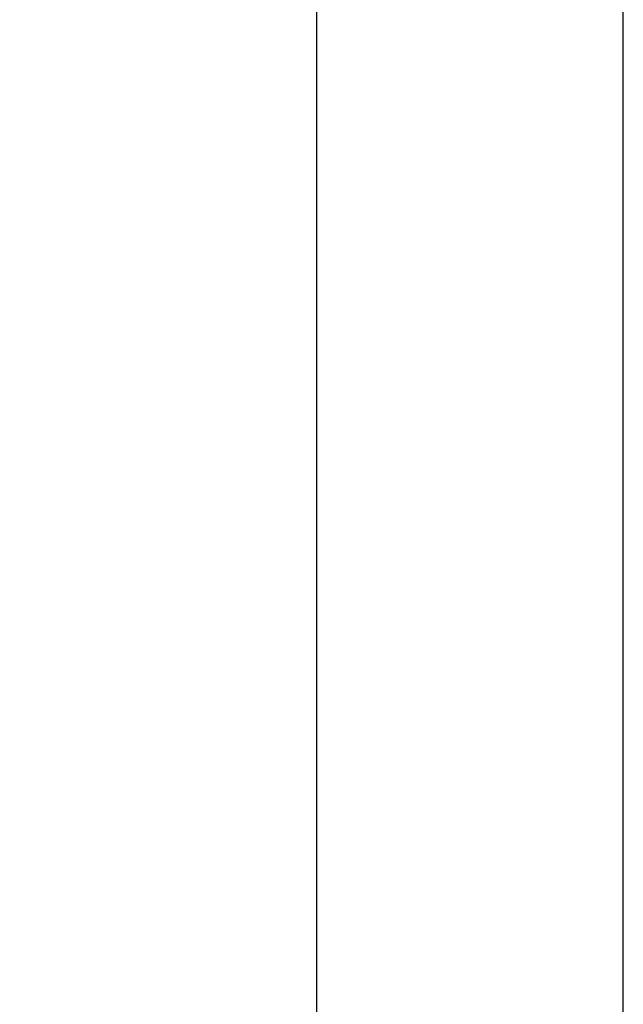
# Model space of a CAD drawing. Extents: x -277 to 1277, y -316 to 334.
# Drawn here: x 124 to 129, y 39 to 48 of the extents above; entities that cross this region are included whole.
import ezdxf

# ---------------------------------------------------------------- set-up
doc = ezdxf.new("R2010")
doc.units = 0
doc.header["$MEASUREMENT"] = 0
doc.header["$PDMODE"] = 34
doc.layers.get('DEFPOINTS').update_dxf_attribs({"linetype": 'CONTINUOUS'})
for name, color, linetype in [('DIMENSIONS', 8, 'CONTINUOUS'), ('FIBERGLASS', 7, 'CONTINUOUS'), ('TITLEBLOCK', 95, 'CONTINUOUS')]:
    doc.layers.add(name, color=color, linetype=linetype)
doc.styles.add('DIMS', font='stylu.ttf')
doc.dimstyles.new('EDONDIMS', dxfattribs={"dimscale": 4, "dimtxt": 0.09375, "dimasz": 0.0625, "dimexe": 0.0625, "dimexo": 0.0625, "dimgap": 0.0625, "dimtad": 3, "dimtih": 1, "dimtoh": 1, "dimdec": 4, "dimzin": 3, "dimdsep": 46, "dimlunit": 4, "dimtxsty": 'DIMS', "dimblk1": 'OBLIQUE', "dimblk2": 'OBLIQUE', "dimsah": 1, "dimcen": 0.0625, "dimclrd": 3, "dimclre": 3, "dimclrt": 8, "dimaunit": 1, "dimadec": 0, "dimazin": 0, "dimtfac": 1, "dimtdec": 4, "dimtmove": 2, "dimatfit": 3, "dimldrblk": 'OBLIQUE', "dimfxl": 1, "dimfrac": 2, "dimtolj": 1, "dimtzin": 0, "dimarcsym": 0})

# ---------------------------------------------------------------- blocks, each defined once
blk = doc.blocks.new('_OBLIQUE')
at = {"layer": 'DIMENSIONS', "color": 6, "linetype": 'ByBlock', "ltscale": 4}
blk.add_line((-0.5, -0.5), (0.5, 0.5), dxfattribs=at)
blk = doc.blocks.new('*D245')
at = {"layer": 'DEFPOINTS', "color": 0, "linetype": 'Continuous', "ltscale": 4}
for p in [(123.5696, 53.6605), (124.3196, 10.2437), (126.4723, 10.2437)]:
    blk.add_point(p, dxfattribs=at)
at = {"layer": 'FIBERGLASS', "color": 3, "linetype": 'Continuous', "lineweight": -2, "ltscale": 4}
for p, q in [((123.8196, 53.6605), (126.7223, 53.6605)), ((126.4723, 53.6605), (126.4723, 10.2437)), ((124.5696, 10.2437), (126.7223, 10.2437))]:
    blk.add_line(p, q, dxfattribs=at)
at = {"layer": 'FIBERGLASS', "color": 3, "linetype": 'Continuous', "lineweight": -2, "ltscale": 4, "xscale": 0.25, "yscale": 0.25, "zscale": 0.25}
for p, rotation in [((126.4723, 53.6605), 90), ((126.4723, 10.2437), 270)]:
    blk.add_blockref('_OBLIQUE', p, dxfattribs=dict(at, rotation=rotation))
at = {"layer": 'FIBERGLASS', "color": 8, "linetype": 'Continuous', "ltscale": 4, "insert": (125.0815, 31.9521), "char_height": 0.375, "attachment_point": 5, "style": 'DIMS'}
blk.add_mtext('\\A1;7\'-2 7/8"', dxfattribs=at)

msp = doc.modelspace()

# ---------------------------------------------------------------- linework, layer by layer
at = {"layer": 'TITLEBLOCK', "ltscale": 2}
msp.add_line((129.25, 2.125), (129.25, 92.875), dxfattribs=at)

# ---------------------------------------------------------------- dimensions: what is measured, and where the dimension line sits
at = {"layer": 'FIBERGLASS', "linetype": 'Continuous', "ltscale": 4}
dim = msp.add_linear_dim(base=(126.4723, 10.243694), p1=(123.569633, 53.660455), p2=(124.319633, 10.243694), angle=90, text='7\'-2 7/8"', dimstyle='EDONDIMS', dxfattribs=at)
dim.commit()
dim.dimension.update_dxf_attribs({"geometry": '*D245', "text_midpoint": (125.081515, 31.952074)})

doc.saveas('drawing.dxf')
